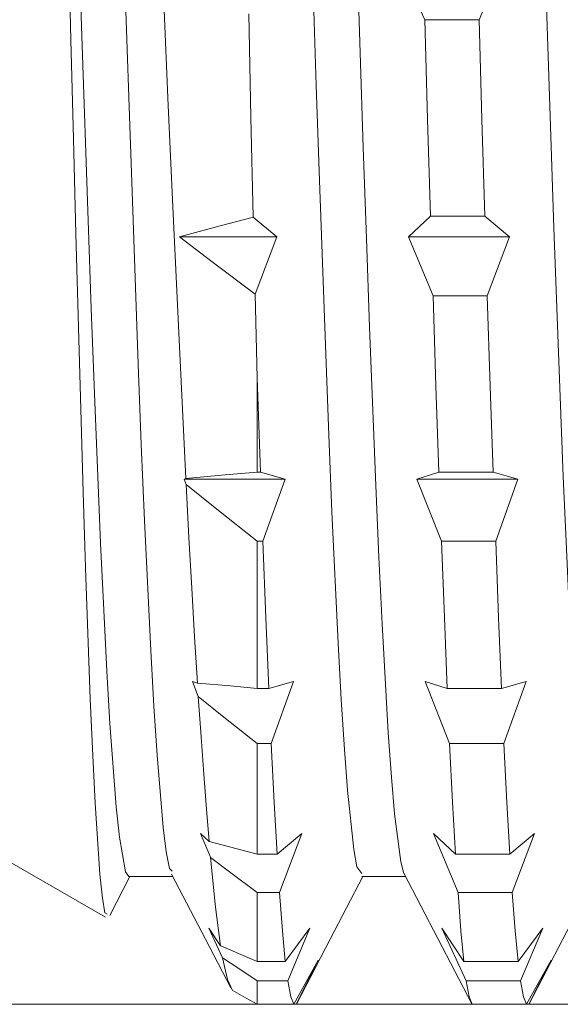
# Model space of a CAD drawing. Units: centimetres. Extents: x 2.4 to 20, y 9.3 to 21.8.
# Drawn here: x 14.5 to 14.6, y 20.5 to 20.7 of the extents above; entities that cross this region are included whole.
import ezdxf

# ---------------------------------------------------------------- set-up
doc = ezdxf.new("R2010")
doc.units = ezdxf.units.CM
doc.header["$MEASUREMENT"] = 0
doc.layers.add('COTAS', color=7, linetype='Continuous')

# ---------------------------------------------------------------- blocks, each defined once
blk = doc.blocks.new('block 88')
at = {"layer": 'COTAS', "color": 7, "lineweight": 9, "true_color": 0xffffff}
blk.add_lwpolyline([(14.6663, 20.48418), (13.99045, 20.48418)], dxfattribs=at)
blk = doc.blocks.new('block 3004')
at = {"color": 7, "lineweight": 9, "true_color": 0xffffff}
blk.add_lwpolyline([(14.5559, 20.48418), (14.56094, 20.48418), (14.56489, 20.48418)], dxfattribs=at)
blk = doc.blocks.new('block 3010')
at = {"color": 7, "lineweight": 9, "true_color": 0xffffff}
blk.add_lwpolyline([(14.60891, 20.48418), (14.61639, 20.48418), (14.62228, 20.48418)], dxfattribs=at)
blk = doc.blocks.new('block 3013')
at = {"color": 7, "lineweight": 9, "true_color": 0xffffff}
blk.add_lwpolyline([(14.54975, 20.48763), (14.55319, 20.48571), (14.5559, 20.48418)], dxfattribs=at)
blk = doc.blocks.new('block 3014')
at = {"color": 7, "lineweight": 9, "true_color": 0xffffff}
blk.add_lwpolyline([(14.5559, 20.48418), (14.5559, 20.48445), (14.5559, 20.48486), (14.5559, 20.48539), (14.5559, 20.48604), (14.5559, 20.48683), (14.5559, 20.48773), (14.5559, 20.48877), (14.5559, 20.48993)], dxfattribs=at)
blk = doc.blocks.new('block 3020')
at = {"color": 7, "lineweight": 9, "true_color": 0xffffff}
blk.add_lwpolyline([(14.62084, 20.48993), (14.61334, 20.48993), (14.60747, 20.48993)], dxfattribs=at)
blk = doc.blocks.new('block 3021')
at = {"color": 7, "lineweight": 9, "true_color": 0xffffff}
blk.add_lwpolyline([(14.5559, 20.48993), (14.5511, 20.49316), (14.54738, 20.49567)], dxfattribs=at)
blk = doc.blocks.new('block 3022')
at = {"color": 7, "lineweight": 9, "true_color": 0xffffff}
blk.add_lwpolyline([(14.56345, 20.48993), (14.55923, 20.48993), (14.5559, 20.48993)], dxfattribs=at)
blk = doc.blocks.new('block 3029')
at = {"color": 7, "lineweight": 9, "true_color": 0xffffff}
blk.add_lwpolyline([(14.5559, 20.49477), (14.55979, 20.49477), (14.56285, 20.49477)], dxfattribs=at)
blk = doc.blocks.new('block 3036')
at = {"color": 7, "lineweight": 9, "true_color": 0xffffff}
blk.add_lwpolyline([(14.60685, 20.49477), (14.61435, 20.49477), (14.62024, 20.49477)], dxfattribs=at)
blk = doc.blocks.new('block 3042')
at = {"color": 7, "lineweight": 9, "true_color": 0xffffff}
blk.add_lwpolyline([(14.54689, 20.49858), (14.5519, 20.49646), (14.5559, 20.49477)], dxfattribs=at)
blk = doc.blocks.new('block 3043')
at = {"color": 7, "lineweight": 9, "true_color": 0xffffff}
blk.add_lwpolyline([(14.5559, 20.49477), (14.5559, 20.49647), (14.5559, 20.49828), (14.5559, 20.50022), (14.5559, 20.50228), (14.5559, 20.50446), (14.5559, 20.50677), (14.5559, 20.50918), (14.5559, 20.51171)], dxfattribs=at)
blk = doc.blocks.new('block 3046')
at = {"color": 7, "lineweight": 9, "true_color": 0xffffff}
blk.add_lwpolyline([(14.6188, 20.51171), (14.6113, 20.51171), (14.60541, 20.51171)], dxfattribs=at)
blk = doc.blocks.new('block 3054')
at = {"color": 7, "lineweight": 9, "true_color": 0xffffff}
blk.add_lwpolyline([(14.5559, 20.51171), (14.54939, 20.5166), (14.54438, 20.52038)], dxfattribs=at)
blk = doc.blocks.new('block 3055')
at = {"color": 7, "lineweight": 9, "true_color": 0xffffff}
blk.add_lwpolyline([(14.56141, 20.51171), (14.55833, 20.51171), (14.5559, 20.51171)], dxfattribs=at)
blk = doc.blocks.new('block 3063')
at = {"color": 7, "lineweight": 9, "true_color": 0xffffff}
blk.add_lwpolyline([(14.5559, 20.52117), (14.55864, 20.52117), (14.56079, 20.52117)], dxfattribs=at)
blk = doc.blocks.new('block 3069')
at = {"color": 7, "lineweight": 9, "true_color": 0xffffff}
blk.add_lwpolyline([(14.60481, 20.52117), (14.61229, 20.52117), (14.61818, 20.52117)], dxfattribs=at)
blk = doc.blocks.new('block 3074')
at = {"color": 7, "lineweight": 9, "true_color": 0xffffff}
blk.add_lwpolyline([(14.54403, 20.5243), (14.55063, 20.52254), (14.5559, 20.52117)], dxfattribs=at)
blk = doc.blocks.new('block 3075')
at = {"color": 7, "lineweight": 9, "true_color": 0xffffff}
blk.add_lwpolyline([(14.5559, 20.52117), (14.5559, 20.5242), (14.5559, 20.52733), (14.5559, 20.53059), (14.5559, 20.53394), (14.5559, 20.53741), (14.5559, 20.54099), (14.5559, 20.54468), (14.5559, 20.54844)], dxfattribs=at)
blk = doc.blocks.new('block 3077')
at = {"color": 7, "lineweight": 9, "true_color": 0xffffff}
blk.add_lwpolyline([(14.5559, 20.54844), (14.54768, 20.55496), (14.54138, 20.55999)], dxfattribs=at)
blk = doc.blocks.new('block 3078')
at = {"color": 7, "lineweight": 9, "true_color": 0xffffff}
blk.add_lwpolyline([(14.55935, 20.54844), (14.55742, 20.54844), (14.5559, 20.54844)], dxfattribs=at)
blk = doc.blocks.new('block 3087')
at = {"color": 7, "lineweight": 9, "true_color": 0xffffff}
blk.add_lwpolyline([(14.61674, 20.54844), (14.60926, 20.54844), (14.60336, 20.54844)], dxfattribs=at)
blk = doc.blocks.new('block 3093')
at = {"color": 7, "lineweight": 9, "true_color": 0xffffff}
blk.add_lwpolyline([(14.54117, 20.56334), (14.54932, 20.56262), (14.5559, 20.56202)], dxfattribs=at)
blk = doc.blocks.new('block 3094')
at = {"color": 7, "lineweight": 9, "true_color": 0xffffff}
blk.add_lwpolyline([(14.5559, 20.56202), (14.5559, 20.56624), (14.5559, 20.57056), (14.5559, 20.57495), (14.5559, 20.57945), (14.5559, 20.58404), (14.5559, 20.58871), (14.5559, 20.59346), (14.5559, 20.5983)], dxfattribs=at)
blk = doc.blocks.new('block 3095')
at = {"color": 7, "lineweight": 9, "true_color": 0xffffff}
blk.add_lwpolyline([(14.5559, 20.56202), (14.55749, 20.56202), (14.55875, 20.56202)], dxfattribs=at)
blk = doc.blocks.new('block 3096')
at = {"color": 7, "lineweight": 9, "true_color": 0xffffff}
blk.add_lwpolyline([(14.5559, 20.5983), (14.54596, 20.60617), (14.53837, 20.61226)], dxfattribs=at)
blk = doc.blocks.new('block 3097')
at = {"color": 7, "lineweight": 9, "true_color": 0xffffff}
blk.add_lwpolyline([(14.55731, 20.5983), (14.55652, 20.5983), (14.5559, 20.5983)], dxfattribs=at)
blk = doc.blocks.new('block 3098')
at = {"color": 7, "lineweight": 9, "true_color": 0xffffff}
blk.add_lwpolyline([(14.60276, 20.56202), (14.61025, 20.56202), (14.61614, 20.56202)], dxfattribs=at)
blk = doc.blocks.new('block 3099')
at = {"color": 7, "lineweight": 9, "true_color": 0xffffff}
blk.add_lwpolyline([(14.6147, 20.5983), (14.6072, 20.5983), (14.60132, 20.5983)], dxfattribs=at)
blk = doc.blocks.new('block 3124')
at = {"color": 7, "lineweight": 9, "true_color": 0xffffff}
blk.add_lwpolyline([(14.59526, 20.6136), (14.60919, 20.6136), (14.62016, 20.6136)], dxfattribs=at)
blk = doc.blocks.new('block 3126')
at = {"color": 7, "lineweight": 9, "true_color": 0xffffff}
blk.add_lwpolyline([(14.53785, 20.6136), (14.5518, 20.6136), (14.56277, 20.6136)], dxfattribs=at)
blk = doc.blocks.new('block 3136')
at = {"color": 7, "lineweight": 9, "true_color": 0xffffff}
blk.add_lwpolyline([(14.5559, 20.61533), (14.55634, 20.61533), (14.55669, 20.61533)], dxfattribs=at)
blk = doc.blocks.new('block 3139')
at = {"color": 7, "lineweight": 9, "true_color": 0xffffff}
blk.add_lwpolyline([(14.6007, 20.61533), (14.6082, 20.61533), (14.61408, 20.61533)], dxfattribs=at)
blk = doc.blocks.new('block 3140')
at = {"color": 7, "lineweight": 9, "true_color": 0xffffff}
blk.add_lwpolyline([(14.61264, 20.65876), (14.60516, 20.65876), (14.59926, 20.65876)], dxfattribs=at)
blk = doc.blocks.new('block 3163')
at = {"color": 7, "lineweight": 9, "true_color": 0xffffff}
blk.add_lwpolyline([(14.53673, 20.67329), (14.5607, 20.67329)], dxfattribs=at)
blk = doc.blocks.new('block 3170')
at = {"color": 7, "lineweight": 9, "true_color": 0xffffff}
blk.add_lwpolyline([(14.5932, 20.67329), (14.60713, 20.67329), (14.6181, 20.67329)], dxfattribs=at)
blk = doc.blocks.new('block 3184')
at = {"color": 7, "lineweight": 9, "true_color": 0xffffff}
blk.add_lwpolyline([(14.6106, 20.72678), (14.6031, 20.72678), (14.59722, 20.72678)], dxfattribs=at)
blk = doc.blocks.new('block 3185')
at = {"color": 7, "lineweight": 9, "true_color": 0xffffff}
blk.add_lwpolyline([(14.59866, 20.67838), (14.60614, 20.67838), (14.61204, 20.67838)], dxfattribs=at)
blk = doc.blocks.new('block 3266')
at = {"color": 7, "lineweight": 9, "true_color": 0xffffff}
blk.add_lwpolyline([(14.5383, 20.61374), (14.54802, 20.61463), (14.5559, 20.61533)], dxfattribs=at)
blk = doc.blocks.new('block 3267')
at = {"color": 7, "lineweight": 9, "true_color": 0xffffff}
blk.add_lwpolyline([(14.5559, 20.61533), (14.5559, 20.62815), (14.5559, 20.63852)], dxfattribs=at)
blk = doc.blocks.new('block 3268')
at = {"color": 7, "lineweight": 9, "true_color": 0xffffff}
blk.add_lwpolyline([(14.5554, 20.65913), (14.54478, 20.66713), (14.53673, 20.67329)], dxfattribs=at)
blk = doc.blocks.new('block 3269')
at = {"color": 7, "lineweight": 9, "true_color": 0xffffff}
blk.add_lwpolyline([(14.53673, 20.67329), (14.54677, 20.67599), (14.55495, 20.67813)], dxfattribs=at)
blk = doc.blocks.new('block 3291')
at = {"color": 7, "lineweight": 9, "true_color": 0xffffff}
blk.add_lwpolyline([(14.62056, 20.93852), (14.62212, 20.8927), (14.62289, 20.86859), (14.62366, 20.84363), (14.62518, 20.79452), (14.62597, 20.76979), (14.62676, 20.74493), (14.62826, 20.69809), (14.62903, 20.67552), (14.62982, 20.65355), (14.63136, 20.61426), (14.63213, 20.59641), (14.6329, 20.57982), (14.63442, 20.55251), (14.63521, 20.54139), (14.63599, 20.53205), (14.63752, 20.5198), (14.63827, 20.51668), (14.63906, 20.51566)], dxfattribs=at)
blk = doc.blocks.new('block 3292')
at = {"color": 7, "lineweight": 9, "true_color": 0xffffff}
blk.add_lwpolyline([(14.5643, 20.90544), (14.56507, 20.88122), (14.5666, 20.83273), (14.56737, 20.8079), (14.56817, 20.78265), (14.5697, 20.73428), (14.57045, 20.71056), (14.57124, 20.68717), (14.57278, 20.64438), (14.57355, 20.62444), (14.57433, 20.60553), (14.57584, 20.57315), (14.57663, 20.55926), (14.57743, 20.54695), (14.57817, 20.53696), (14.57969, 20.52236), (14.58049, 20.51804), (14.58167, 20.51638)], dxfattribs=at)
blk = doc.blocks.new('block 3293')
at = {"color": 7, "lineweight": 9, "true_color": 0xffffff}
blk.add_lwpolyline([(14.5011, 21.05185), (14.50224, 21.02893), (14.5034, 21.0022), (14.50417, 20.98301), (14.50572, 20.94068), (14.50651, 20.9176), (14.50725, 20.89444), (14.50802, 20.87053), (14.50879, 20.84602), (14.50959, 20.82084), (14.51111, 20.77177), (14.51187, 20.74728), (14.51265, 20.72285), (14.5142, 20.67729), (14.51498, 20.65561), (14.51575, 20.63467), (14.51726, 20.59778), (14.51805, 20.58134), (14.51885, 20.56627), (14.5196, 20.5534), (14.52113, 20.53285), (14.52191, 20.52537), (14.52345, 20.51685), (14.52422, 20.51564)], dxfattribs=at)
blk = doc.blocks.new('block 3294')
at = {"color": 7, "lineweight": 9, "true_color": 0xffffff}
blk.add_lwpolyline([(14.51892, 20.50642), (14.51835, 20.50675), (14.51773, 20.51035), (14.51712, 20.51623), (14.51595, 20.53373), (14.51537, 20.54553), (14.51475, 20.55949), (14.51356, 20.59172), (14.51295, 20.61037), (14.51237, 20.6308), (14.5112, 20.67404), (14.51058, 20.69742), (14.50997, 20.72184), (14.50939, 20.74617), (14.50822, 20.79635), (14.50761, 20.82185), (14.50641, 20.87137), (14.50522, 20.91966), (14.50403, 20.96424), (14.50283, 21.00424), (14.50197, 21.02964), (14.5011, 21.05185)], dxfattribs=at)
blk = doc.blocks.new('block 3319')
at = {"color": 7, "lineweight": 9, "true_color": 0xffffff}
blk.add_lwpolyline([(14.55493, 20.67813), (14.55436, 20.70274), (14.55381, 20.72821)], dxfattribs=at)
blk = doc.blocks.new('block 3320')
at = {"color": 7, "lineweight": 9, "true_color": 0xffffff}
blk.add_lwpolyline([(14.55493, 20.67813), (14.5607, 20.67329)], dxfattribs=at)
blk = doc.blocks.new('block 3321')
at = {"color": 7, "lineweight": 9, "true_color": 0xffffff}
blk.add_lwpolyline([(14.5607, 20.67329), (14.5554, 20.65914)], dxfattribs=at)
blk = doc.blocks.new('block 3322')
at = {"color": 7, "lineweight": 9, "true_color": 0xffffff}
blk.add_lwpolyline([(14.55592, 20.63852), (14.5554, 20.65913)], dxfattribs=at)
blk = doc.blocks.new('block 3323')
at = {"color": 7, "lineweight": 9, "true_color": 0xffffff}
blk.add_lwpolyline([(14.5567, 20.61533), (14.55592, 20.63852)], dxfattribs=at)
blk = doc.blocks.new('block 3324')
at = {"color": 7, "lineweight": 9, "true_color": 0xffffff}
blk.add_lwpolyline([(14.5567, 20.61533), (14.56277, 20.6136)], dxfattribs=at)
blk = doc.blocks.new('block 3325')
at = {"color": 7, "lineweight": 9, "true_color": 0xffffff}
blk.add_lwpolyline([(14.56277, 20.6136), (14.55731, 20.59829)], dxfattribs=at)
blk = doc.blocks.new('block 3326')
at = {"color": 7, "lineweight": 9, "true_color": 0xffffff}
blk.add_lwpolyline([(14.55873, 20.56202), (14.55801, 20.5794), (14.55731, 20.5983)], dxfattribs=at)
blk = doc.blocks.new('block 3327')
at = {"color": 7, "lineweight": 9, "true_color": 0xffffff}
blk.add_lwpolyline([(14.55873, 20.56202), (14.56481, 20.56374)], dxfattribs=at)
blk = doc.blocks.new('block 3328')
at = {"color": 7, "lineweight": 9, "true_color": 0xffffff}
blk.add_lwpolyline([(14.56481, 20.56374), (14.55935, 20.54844)], dxfattribs=at)
blk = doc.blocks.new('block 3329')
at = {"color": 7, "lineweight": 9, "true_color": 0xffffff}
blk.add_lwpolyline([(14.56081, 20.52117), (14.56007, 20.53391), (14.55933, 20.54844)], dxfattribs=at)
blk = doc.blocks.new('block 3330')
at = {"color": 7, "lineweight": 9, "true_color": 0xffffff}
blk.add_lwpolyline([(14.56081, 20.52115), (14.56687, 20.52624)], dxfattribs=at)
blk = doc.blocks.new('block 3331')
at = {"color": 7, "lineweight": 9, "true_color": 0xffffff}
blk.add_lwpolyline([(14.56687, 20.52624), (14.56141, 20.51171)], dxfattribs=at)
blk = doc.blocks.new('block 3332')
at = {"color": 7, "lineweight": 9, "true_color": 0xffffff}
blk.add_lwpolyline([(14.56283, 20.49477), (14.56213, 20.50227), (14.56141, 20.51171)], dxfattribs=at)
blk = doc.blocks.new('block 3333')
at = {"color": 7, "lineweight": 9, "true_color": 0xffffff}
blk.add_lwpolyline([(14.56283, 20.49477), (14.56889, 20.50297)], dxfattribs=at)
blk = doc.blocks.new('block 3334')
at = {"color": 7, "lineweight": 9, "true_color": 0xffffff}
blk.add_lwpolyline([(14.56889, 20.50297), (14.56343, 20.48993)], dxfattribs=at)
blk = doc.blocks.new('block 3335')
at = {"color": 7, "lineweight": 9, "true_color": 0xffffff}
blk.add_lwpolyline([(14.56489, 20.48418), (14.56417, 20.48604), (14.56343, 20.48993)], dxfattribs=at)
blk = doc.blocks.new('block 3336')
at = {"color": 7, "lineweight": 9, "true_color": 0xffffff}
blk.add_lwpolyline([(14.56489, 20.48418), (14.57097, 20.49507)], dxfattribs=at)
blk = doc.blocks.new('block 3337')
at = {"color": 7, "lineweight": 9, "true_color": 0xffffff}
blk.add_lwpolyline([(14.57097, 20.49507), (14.56551, 20.48418)], dxfattribs=at)
blk = doc.blocks.new('block 3361')
at = {"color": 7, "lineweight": 9, "true_color": 0xffffff}
blk.add_lwpolyline([(14.61607, 20.73983), (14.61061, 20.72678)], dxfattribs=at)
blk = doc.blocks.new('block 3362')
at = {"color": 7, "lineweight": 9, "true_color": 0xffffff}
blk.add_lwpolyline([(14.61202, 20.67838), (14.61132, 20.70217), (14.61061, 20.72678)], dxfattribs=at)
blk = doc.blocks.new('block 3363')
at = {"color": 7, "lineweight": 9, "true_color": 0xffffff}
blk.add_lwpolyline([(14.61202, 20.67838), (14.6181, 20.67329)], dxfattribs=at)
blk = doc.blocks.new('block 3364')
at = {"color": 7, "lineweight": 9, "true_color": 0xffffff}
blk.add_lwpolyline([(14.6181, 20.67329), (14.61264, 20.65876)], dxfattribs=at)
blk = doc.blocks.new('block 3365')
at = {"color": 7, "lineweight": 9, "true_color": 0xffffff}
blk.add_lwpolyline([(14.61408, 20.61533), (14.61336, 20.63644), (14.61262, 20.65876)], dxfattribs=at)
blk = doc.blocks.new('block 3366')
at = {"color": 7, "lineweight": 9, "true_color": 0xffffff}
blk.add_lwpolyline([(14.61408, 20.61533), (14.62016, 20.6136)], dxfattribs=at)
blk = doc.blocks.new('block 3367')
at = {"color": 7, "lineweight": 9, "true_color": 0xffffff}
blk.add_lwpolyline([(14.62016, 20.6136), (14.6147, 20.59829)], dxfattribs=at)
blk = doc.blocks.new('block 3368')
at = {"color": 7, "lineweight": 9, "true_color": 0xffffff}
blk.add_lwpolyline([(14.61614, 20.56202), (14.61542, 20.5794), (14.6147, 20.5983)], dxfattribs=at)
blk = doc.blocks.new('block 3369')
at = {"color": 7, "lineweight": 9, "true_color": 0xffffff}
blk.add_lwpolyline([(14.61614, 20.56202), (14.6222, 20.56374)], dxfattribs=at)
blk = doc.blocks.new('block 3370')
at = {"color": 7, "lineweight": 9, "true_color": 0xffffff}
blk.add_lwpolyline([(14.6222, 20.56374), (14.61674, 20.54844)], dxfattribs=at)
blk = doc.blocks.new('block 3371')
at = {"color": 7, "lineweight": 9, "true_color": 0xffffff}
blk.add_lwpolyline([(14.61818, 20.52117), (14.61745, 20.53391), (14.61674, 20.54844)], dxfattribs=at)
blk = doc.blocks.new('block 3372')
at = {"color": 7, "lineweight": 9, "true_color": 0xffffff}
blk.add_lwpolyline([(14.61818, 20.52117), (14.62426, 20.52624)], dxfattribs=at)
blk = doc.blocks.new('block 3373')
at = {"color": 7, "lineweight": 9, "true_color": 0xffffff}
blk.add_lwpolyline([(14.62426, 20.52624), (14.6188, 20.51171)], dxfattribs=at)
blk = doc.blocks.new('block 3374')
at = {"color": 7, "lineweight": 9, "true_color": 0xffffff}
blk.add_lwpolyline([(14.62024, 20.49477), (14.61952, 20.50227), (14.6188, 20.51171)], dxfattribs=at)
blk = doc.blocks.new('block 3375')
at = {"color": 7, "lineweight": 9, "true_color": 0xffffff}
blk.add_lwpolyline([(14.62024, 20.49477), (14.6263, 20.50297)], dxfattribs=at)
blk = doc.blocks.new('block 3376')
at = {"color": 7, "lineweight": 9, "true_color": 0xffffff}
blk.add_lwpolyline([(14.6263, 20.50297), (14.62084, 20.48993)], dxfattribs=at)
blk = doc.blocks.new('block 3377')
at = {"color": 7, "lineweight": 9, "true_color": 0xffffff}
blk.add_lwpolyline([(14.62227, 20.48418), (14.62155, 20.48604), (14.62084, 20.48993)], dxfattribs=at)
blk = doc.blocks.new('block 3378')
at = {"color": 7, "lineweight": 9, "true_color": 0xffffff}
blk.add_lwpolyline([(14.62227, 20.48418), (14.62835, 20.49507)], dxfattribs=at)
blk = doc.blocks.new('block 3379')
at = {"color": 7, "lineweight": 9, "true_color": 0xffffff}
blk.add_lwpolyline([(14.62835, 20.49507), (14.62289, 20.48418)], dxfattribs=at)
blk = doc.blocks.new('block 3813')
at = {"color": 7, "lineweight": 9, "true_color": 0xffffff}
blk.add_lwpolyline([(14.60745, 20.48993), (14.60817, 20.48606), (14.60891, 20.48418)], dxfattribs=at)
blk = doc.blocks.new('block 3814')
at = {"color": 7, "lineweight": 9, "true_color": 0xffffff}
blk.add_lwpolyline([(14.60745, 20.48993), (14.60139, 20.50297)], dxfattribs=at)
blk = doc.blocks.new('block 3815')
at = {"color": 7, "lineweight": 9, "true_color": 0xffffff}
blk.add_lwpolyline([(14.60139, 20.50297), (14.60685, 20.49477)], dxfattribs=at)
blk = doc.blocks.new('block 3816')
at = {"color": 7, "lineweight": 9, "true_color": 0xffffff}
blk.add_lwpolyline([(14.60542, 20.51171), (14.60614, 20.50232), (14.60685, 20.49477)], dxfattribs=at)
blk = doc.blocks.new('block 3817')
at = {"color": 7, "lineweight": 9, "true_color": 0xffffff}
blk.add_lwpolyline([(14.60542, 20.51171), (14.59936, 20.52624)], dxfattribs=at)
blk = doc.blocks.new('block 3818')
at = {"color": 7, "lineweight": 9, "true_color": 0xffffff}
blk.add_lwpolyline([(14.59936, 20.52624), (14.60481, 20.52117)], dxfattribs=at)
blk = doc.blocks.new('block 3819')
at = {"color": 7, "lineweight": 9, "true_color": 0xffffff}
blk.add_lwpolyline([(14.60335, 20.54844), (14.60409, 20.53399), (14.60481, 20.52117)], dxfattribs=at)
blk = doc.blocks.new('block 3820')
at = {"color": 7, "lineweight": 9, "true_color": 0xffffff}
blk.add_lwpolyline([(14.60335, 20.54844), (14.59729, 20.56374)], dxfattribs=at)
blk = doc.blocks.new('block 3821')
at = {"color": 7, "lineweight": 9, "true_color": 0xffffff}
blk.add_lwpolyline([(14.59729, 20.56374), (14.60275, 20.56202)], dxfattribs=at)
blk = doc.blocks.new('block 3822')
at = {"color": 7, "lineweight": 9, "true_color": 0xffffff}
blk.add_lwpolyline([(14.60132, 20.5983), (14.60204, 20.5795), (14.60275, 20.56202)], dxfattribs=at)
blk = doc.blocks.new('block 3823')
at = {"color": 7, "lineweight": 9, "true_color": 0xffffff}
blk.add_lwpolyline([(14.60132, 20.5983), (14.59526, 20.6136)], dxfattribs=at)
blk = doc.blocks.new('block 3824')
at = {"color": 7, "lineweight": 9, "true_color": 0xffffff}
blk.add_lwpolyline([(14.59526, 20.6136), (14.60072, 20.61533)], dxfattribs=at)
blk = doc.blocks.new('block 3825')
at = {"color": 7, "lineweight": 9, "true_color": 0xffffff}
blk.add_lwpolyline([(14.59926, 20.65876), (14.59998, 20.63658), (14.60072, 20.61533)], dxfattribs=at)
blk = doc.blocks.new('block 3826')
at = {"color": 7, "lineweight": 9, "true_color": 0xffffff}
blk.add_lwpolyline([(14.59926, 20.65874), (14.59319, 20.67329)], dxfattribs=at)
blk = doc.blocks.new('block 3827')
at = {"color": 7, "lineweight": 9, "true_color": 0xffffff}
blk.add_lwpolyline([(14.59319, 20.67329), (14.59864, 20.67838)], dxfattribs=at)
blk = doc.blocks.new('block 3828')
at = {"color": 7, "lineweight": 9, "true_color": 0xffffff}
blk.add_lwpolyline([(14.59722, 20.72678), (14.59792, 20.70232), (14.59864, 20.67838)], dxfattribs=at)
blk = doc.blocks.new('block 3829')
at = {"color": 7, "lineweight": 9, "true_color": 0xffffff}
blk.add_lwpolyline([(14.59722, 20.72678), (14.59116, 20.73983)], dxfattribs=at)
blk = doc.blocks.new('block 3855')
at = {"color": 7, "lineweight": 9, "true_color": 0xffffff}
blk.add_lwpolyline([(14.54738, 20.49567), (14.54858, 20.49033), (14.54977, 20.48762)], dxfattribs=at)
blk = doc.blocks.new('block 3856')
at = {"color": 7, "lineweight": 9, "true_color": 0xffffff}
blk.add_lwpolyline([(14.54738, 20.49567), (14.544, 20.50297)], dxfattribs=at)
blk = doc.blocks.new('block 3857')
at = {"color": 7, "lineweight": 9, "true_color": 0xffffff}
blk.add_lwpolyline([(14.544, 20.50297), (14.54687, 20.49858)], dxfattribs=at)
blk = doc.blocks.new('block 3858')
at = {"color": 7, "lineweight": 9, "true_color": 0xffffff}
blk.add_lwpolyline([(14.54438, 20.52038), (14.54562, 20.50816), (14.54687, 20.4986)], dxfattribs=at)
blk = doc.blocks.new('block 3859')
at = {"color": 7, "lineweight": 9, "true_color": 0xffffff}
blk.add_lwpolyline([(14.54438, 20.5204), (14.54195, 20.52624)], dxfattribs=at)
blk = doc.blocks.new('block 3860')
at = {"color": 7, "lineweight": 9, "true_color": 0xffffff}
blk.add_lwpolyline([(14.54195, 20.52624), (14.54403, 20.5243)], dxfattribs=at)
blk = doc.blocks.new('block 3861')
at = {"color": 7, "lineweight": 9, "true_color": 0xffffff}
blk.add_lwpolyline([(14.54138, 20.55999), (14.54205, 20.55012), (14.54271, 20.54086), (14.54338, 20.53224), (14.54405, 20.52428)], dxfattribs=at)
blk = doc.blocks.new('block 3862')
at = {"color": 7, "lineweight": 9, "true_color": 0xffffff}
blk.add_lwpolyline([(14.54138, 20.55999), (14.53991, 20.56374)], dxfattribs=at)
blk = doc.blocks.new('block 3863')
at = {"color": 7, "lineweight": 9, "true_color": 0xffffff}
blk.add_lwpolyline([(14.53991, 20.56374), (14.54117, 20.56334)], dxfattribs=at)
blk = doc.blocks.new('block 3864')
at = {"color": 7, "lineweight": 9, "true_color": 0xffffff}
blk.add_lwpolyline([(14.53837, 20.61226), (14.53906, 20.59922), (14.53974, 20.58672), (14.54045, 20.57471), (14.54117, 20.56334)], dxfattribs=at)
blk = doc.blocks.new('block 3865')
at = {"color": 7, "lineweight": 9, "true_color": 0xffffff}
blk.add_lwpolyline([(14.53837, 20.61226), (14.53785, 20.6136)], dxfattribs=at)
blk = doc.blocks.new('block 3866')
at = {"color": 7, "lineweight": 9, "true_color": 0xffffff}
blk.add_lwpolyline([(14.53785, 20.6136), (14.5383, 20.61374)], dxfattribs=at)
blk = doc.blocks.new('block 3867')
at = {"color": 7, "lineweight": 9, "true_color": 0xffffff}
blk.add_lwpolyline([(14.52524, 20.9096), (14.52633, 20.8846), (14.5274, 20.85984), (14.52851, 20.8345), (14.52962, 20.8084), (14.53074, 20.78208), (14.53179, 20.75652), (14.53286, 20.7311), (14.53397, 20.70564), (14.53509, 20.68071), (14.5367, 20.64622), (14.5383, 20.61374)], dxfattribs=at)
blk = doc.blocks.new('block 3876')
at = {"color": 7, "lineweight": 9, "true_color": 0xffffff}
blk.add_lwpolyline([(14.57435, 20.93581), (14.57589, 20.88981), (14.57664, 20.86563), (14.57743, 20.84063), (14.57897, 20.79153), (14.57974, 20.76681), (14.58053, 20.742), (14.58204, 20.69531), (14.58281, 20.67286), (14.58361, 20.65101), (14.58513, 20.61201), (14.5859, 20.59435), (14.58667, 20.57796), (14.58821, 20.55105), (14.589, 20.54017), (14.58977, 20.53108), (14.59128, 20.51931), (14.59206, 20.51643)], dxfattribs=at)
blk = doc.blocks.new('block 3877')
at = {"color": 7, "lineweight": 9, "true_color": 0xffffff}
blk.add_lwpolyline([(14.51808, 20.9026), (14.51885, 20.87829), (14.52039, 20.82972), (14.52116, 20.80489), (14.52195, 20.77965), (14.52345, 20.73137), (14.52422, 20.70773), (14.52503, 20.68444), (14.52655, 20.6419), (14.52732, 20.62211), (14.52809, 20.60337), (14.52963, 20.57138), (14.53042, 20.55768), (14.53119, 20.54561), (14.5327, 20.52777), (14.53348, 20.52172), (14.53429, 20.51767), (14.53489, 20.517)], dxfattribs=at)
blk = doc.blocks.new('block 3975')
at = {"color": 7, "lineweight": 9, "true_color": 0xffffff}
blk.add_lwpolyline([(14.52427, 20.51564), (14.53509, 20.51564)], dxfattribs=at)
blk = doc.blocks.new('block 3976')
at = {"color": 7, "lineweight": 9, "true_color": 0xffffff}
blk.add_lwpolyline([(14.58167, 20.51564), (14.59246, 20.51564)], dxfattribs=at)
blk = doc.blocks.new('block 3984')
at = {"color": 7, "lineweight": 9, "true_color": 0xffffff}
blk.add_lwpolyline([(14.48466, 20.52514), (14.51846, 20.50562)], dxfattribs=at)
blk = doc.blocks.new('block 3992')
at = {"color": 7, "lineweight": 9, "true_color": 0xffffff}
blk.add_lwpolyline([(14.62297, 20.48427), (14.63129, 20.50026), (14.63933, 20.51564)], dxfattribs=at)
blk = doc.blocks.new('block 3993')
at = {"color": 7, "lineweight": 9, "true_color": 0xffffff}
blk.add_lwpolyline([(14.56558, 20.48425), (14.57392, 20.50024), (14.58195, 20.51564)], dxfattribs=at)
blk = doc.blocks.new('block 3994')
at = {"color": 7, "lineweight": 9, "true_color": 0xffffff}
blk.add_lwpolyline([(14.51954, 20.50607), (14.52452, 20.51564)], dxfattribs=at)
blk = doc.blocks.new('block 4009')
at = {"color": 7, "lineweight": 9, "true_color": 0xffffff}
blk.add_lwpolyline([(14.59203, 20.51646), (14.60042, 20.50039), (14.60881, 20.4843)], dxfattribs=at)
blk = doc.blocks.new('block 4010')
at = {"color": 7, "lineweight": 9, "true_color": 0xffffff}
blk.add_lwpolyline([(14.53475, 20.51626), (14.54314, 20.50021), (14.54937, 20.48825)], dxfattribs=at)

msp = doc.modelspace()

# ---------------------------------------------------------------- block references
for name in ['block 3867', 'block 3877', 'block 3292', 'block 3876', 'block 3291', 'block 3293', 'block 3294', 'block 3829', 'block 3361', 'block 3319', 'block 3184', 'block 3828', 'block 3362', 'block 3269', 'block 3320', 'block 3827', 'block 3185', 'block 3363', 'block 3163', 'block 3268', 'block 3321', 'block 3826', 'block 3170', 'block 3364', 'block 3322', 'block 3140', 'block 3825', 'block 3365', 'block 3267', 'block 3323', 'block 3266', 'block 3136', 'block 3324', 'block 3824', 'block 3139', 'block 3366', 'block 3866', 'block 3126', 'block 3865', 'block 3096', 'block 3864', 'block 3325', 'block 3124', 'block 3823', 'block 3367', 'block 3094', 'block 3097', 'block 3326', 'block 3099', 'block 3822', 'block 3368', 'block 3862', 'block 3863', 'block 3093', 'block 3327', 'block 3328', 'block 3820', 'block 3821', 'block 3369', 'block 3370', 'block 3095', 'block 3098', 'block 3077', 'block 3861', 'block 3075', 'block 3078', 'block 3329', 'block 3819', 'block 3087', 'block 3371', 'block 3984', 'block 3859', 'block 3860', 'block 3330', 'block 3331', 'block 3817', 'block 3818', 'block 3372', 'block 3373', 'block 3074', 'block 3054', 'block 3858', 'block 3063', 'block 3069', 'block 3994', 'block 3975', 'block 4010', 'block 3993', 'block 3976', 'block 4009', 'block 3992', 'block 3043', 'block 3055', 'block 3332', 'block 3046', 'block 3816', 'block 3374', 'block 3856', 'block 3857', 'block 3333', 'block 3334', 'block 3814', 'block 3815', 'block 3375', 'block 3376', 'block 3042', 'block 3021', 'block 3855', 'block 3029', 'block 3336', 'block 3337', 'block 3036', 'block 3378', 'block 3379', 'block 3014', 'block 3022', 'block 3335', 'block 3813', 'block 3020', 'block 3377', 'block 3013', 'block 3004', 'block 3010']:
    msp.add_blockref(name, (0, 0))
at = {"layer": 'COTAS'}
msp.add_blockref('block 88', (0, 0), dxfattribs=at)

doc.saveas('drawing.dxf')
